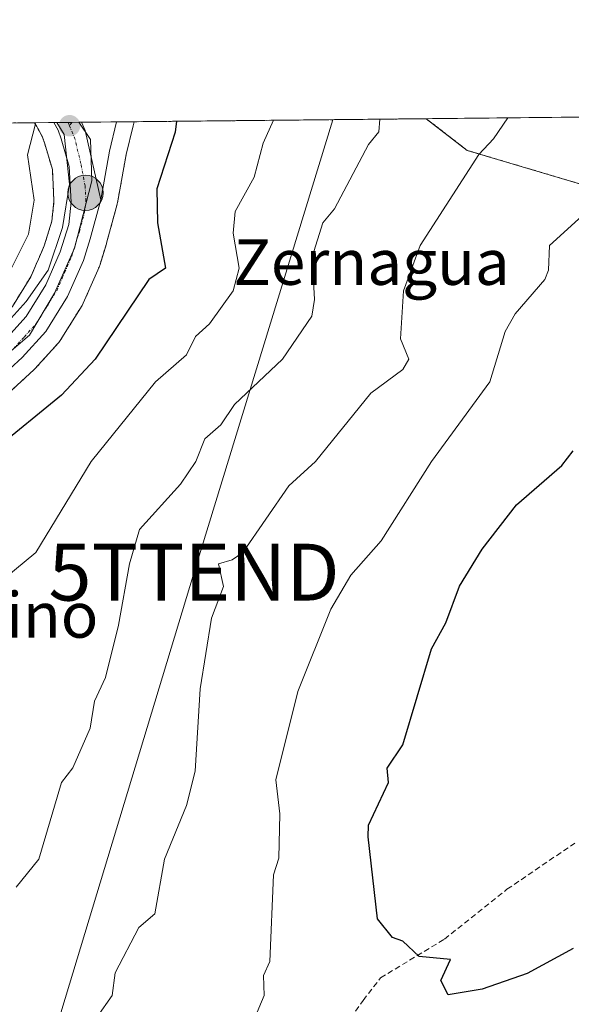
# Model space of a CAD drawing. Units: metres. Extents: x 569873 to 573313, y 4733412 to 4735762.
# Drawn here: x 571537 to 571634, y 4735588 to 4735761 of the extents above; entities that cross this region are included whole.
import ezdxf
from ezdxf.enums import TextEntityAlignment as Align

# ---------------------------------------------------------------- set-up
doc = ezdxf.new("R2010")
doc.units = ezdxf.units.M
doc.header["$MEASUREMENT"] = 0
for name, pattern in [('TRAZO_Y_PUNTO', [1, 0.5, -0.25, 0, -0.25]), ('TRAZOS', [0.75, 0.5, -0.25]), ('TRAZOSX2', [1.5, 1, -0.5])]:
    doc.linetypes.add(name, pattern=pattern)
doc.layers.get('0').update_dxf_attribs({"lineweight": 5})
for name, color, linetype, lineweight in [('Arbolado forestal', 92, 'TRAZOS', 0), ('Arbolado forestal CxS', 92, 'Continuous', 0), ('Carretera de calzada única', 19, 'Continuous', 13), ('Carretera de calzada única Cxs', 19, 'Continuous', 13), ('Carretera de calzada única eje', 19, 'TRAZO_Y_PUNTO', 0), ('Carátula', 7, 'Continuous', 5), ('Comarca CxS', 133, 'Continuous', 0), ('Comunidad Autónoma CxS', 142, 'Continuous', 0), ('Curva de nivel maestra', 36, 'Continuous', 30), ('Curva de nivel normal', 36, 'Continuous', 0), ('Entidad de ámbito territorial', 19, 'Continuous', 0), ('Entidad de ámbito territorial CxS', 92, 'Continuous', 0), ('Espacio natural protegido', 2, 'Continuous', 13), ('Espacio natural protegido CxS', 2, 'Continuous', 0), ('Municipio CxS', 142, 'Continuous', 0), ('Núcleo urbano', 19, 'Continuous', 0), ('Núcleo urbano CxS', 19, 'Continuous', 0), ('Pastizal CxS', 92, 'Continuous', 0), ('Provincia CxS', 1, 'Continuous', 0), ('Punto de cota en terreno', 7, 'Continuous', 0), ('Punto kilométrico de carretera', 7, 'Continuous', 0), ('Senda', 19, 'TRAZOSX2', 0), ('Tendido', 6, 'Continuous', 0), ('Texto cartográfico', 19, 'Continuous', 0), ('Torre de tendido puntual', 7, 'Continuous', 0)]:
    doc.layers.add(name, color=color, linetype=linetype, lineweight=lineweight)
doc.styles.add('Arial', font='txt', dxfattribs={"height": 0.2})

# ---------------------------------------------------------------- blocks, each defined once
blk = doc.blocks.new('*U152')
at = {"layer": 'Arbolado forestal CxS', "color": 92, "linetype": 'Continuous', "lineweight": 0}
blk.add_polyline3d([(571535.01, 4735695.39, 521.46), (571539.4, 4735699.42, 521.79), (571539.59, 4735699.61, 521.82), (571543.72, 4735704.16, 521.84), (571543.8, 4735704.25, 521.87), (571544.05, 4735704.59, 521.93), (571547.9, 4735710.76, 522.04), (571547.95, 4735710.85, 522.05), (571548.1, 4735711.15, 522.06), (571550.87, 4735717.48, 521.95), (571550.94, 4735717.65, 521.93), (571550.99, 4735717.8, 521.9), (571552.17, 4735721.63, 521.91), (571552.19, 4735721.72, 521.92), (571554.05, 4735728.56, 522.04), (571554.08, 4735728.7, 522.04), (571554.11, 4735728.82, 522.05), (571555.65, 4735737.3, 521.84), (571556.88, 4735742.34, 521.95), (571557.06, 4735743.09, 522.02), (571608.42, 4735743.62, 537.1), (571615.64, 4735738.04, 539.34), (571663.2, 4735723.91, 548.96)], dxfattribs=at)
blk = doc.blocks.new('*U154')
at = {"layer": 'Arbolado forestal CxS', "color": 92, "linetype": 'Continuous', "lineweight": 0}
blk.add_polyline3d([(571481.19, 4735742.3, 512.41), (571539.51, 4735742.91, 519.68), (571539.95, 4735742.22, 519.93), (571540.12, 4735741.91, 520.03), (571540.26, 4735741.63, 520.1), (571540.29, 4735741.56, 520.12), (571540.32, 4735741.5, 520.13), (571540.93, 4735740.38, 520.43), (571541.33, 4735739.18, 520.61), (571542.66, 4735734.71, 520.68), (571542.94, 4735729.24, 520.55), (571542.95, 4735729.05, 520.55), (571542.58, 4735725.6, 520.55), (571541.23, 4735721.24, 520.43), (571540.22, 4735718.93, 520.4), (571540, 4735718.42, 520.43), (571538.85, 4735715.79, 520.42), (571535.63, 4735710.61, 520.13)], dxfattribs=at)
blk = doc.blocks.new('*U158')
at = {"layer": 'Núcleo urbano CxS', "color": 19, "linetype": 'Continuous', "lineweight": 0}
for points in [[(571499.73, 4735676.96, 519.78), (571475.46, 4735661.17, 517.99), (571475.32, 4735661.08, 518), (571475.14, 4735660.98, 518.02), (571468.6, 4735657.79, 517.55), (571468.31, 4735657.67, 517.52), (571467.77, 4735657.53, 517.41), (571462.03, 4735656.64, 517.59), (571461.97, 4735656.63, 517.6), (571461.58, 4735656.59, 517.62), (571461.19, 4735656.61, 517.57), (571460.81, 4735656.68, 517.47), (571460.48, 4735656.76, 517.36), (571457.37, 4735657.5, 516.51), (571457.04, 4735657.6, 516.42), (571456.55, 4735657.83, 516.22), (571454.19, 4735659.25, 515.71), (571453.85, 4735659.48, 515.7), (571451.04, 4735661.73, 515.67), (571450.99, 4735661.77, 515.67), (571450.94, 4735661.82, 515.67), (571449.87, 4735662.76, 515.6), (571449.6, 4735663.02, 515.59), (571447.99, 4735664.85, 515.4), (571447.76, 4735665.11, 515.37), (571446.31, 4735666.74, 515.08), (571446.29, 4735666.76, 515.07), (571446.25, 4735666.8, 515.05), (571445.44, 4735667.71, 514.61), (571447.33, 4735668.66, 515.06), (571450.86, 4735671.55, 513.88), (571452.03, 4735671.02, 514.11), (571454.41, 4735671.12, 513.93), (571454.67, 4735671.22, 513.86), (571455.02, 4735670.96, 513.99), (571456.61, 4735670.32, 514.31), (571457.87, 4735670.04, 514.56), (571458.57, 4735669.89, 514.69), (571461.61, 4735669.73, 514.94), (571466.38, 4735670.26, 514.99), (571469.7, 4735671.1, 515.37), (571471.22, 4735671.96, 515.61), (571484.34, 4735679.31, 516.81), (571494.56, 4735685.93, 517.61), (571494.69, 4735686.01, 517.62), (571494.93, 4735686.13, 517.63), (571513.98, 4735694.91, 518.44), (571519.75, 4735698.06, 518.81), (571522.6, 4735699.62, 518.69), (571523.9, 4735700.46, 518.82), (571525.86, 4735701.73, 519.22), (571528.48, 4735703.43, 519.53), (571532.17, 4735706.8, 519.87), (571535.63, 4735710.61, 520.13), (571538.85, 4735715.79, 520.42), (571540, 4735718.42, 520.43), (571540.22, 4735718.93, 520.4), (571541.23, 4735721.24, 520.43), (571542.58, 4735725.6, 520.55), (571542.95, 4735729.05, 520.55), (571542.94, 4735729.24, 520.55), (571542.66, 4735734.71, 520.68), (571541.33, 4735739.18, 520.61), (571540.93, 4735740.38, 520.43), (571540.32, 4735741.5, 520.13), (571540.29, 4735741.56, 520.12), (571540.26, 4735741.63, 520.1), (571540.12, 4735741.91, 520.03), (571539.95, 4735742.22, 519.93), (571539.51, 4735742.91, 519.68), (571557.06, 4735743.09, 522.02), (571556.88, 4735742.34, 521.95), (571555.65, 4735737.3, 521.84), (571554.11, 4735728.82, 522.05), (571554.08, 4735728.7, 522.04), (571554.05, 4735728.56, 522.04), (571552.19, 4735721.72, 521.92), (571552.17, 4735721.63, 521.91), (571550.99, 4735717.8, 521.9), (571550.94, 4735717.65, 521.93), (571550.87, 4735717.48, 521.95), (571548.1, 4735711.15, 522.06), (571547.95, 4735710.85, 522.05), (571547.9, 4735710.76, 522.04), (571544.05, 4735704.59, 521.93), (571543.8, 4735704.25, 521.87), (571543.72, 4735704.16, 521.84), (571539.59, 4735699.61, 521.82), (571539.4, 4735699.42, 521.79), (571535.01, 4735695.39, 521.46), (571534.91, 4735695.3, 521.46), (571534.61, 4735695.08, 521.42), (571528, 4735690.8, 520.86), (571527.87, 4735690.72, 520.84), (571527.81, 4735690.69, 520.83), (571518.72, 4735685.72, 520.32), (571518.54, 4735685.63, 520.3), (571499.73, 4735676.96, 519.78)], [(571414.54, 4735709.13, 514.69), (571424.35, 4735700.62, 514.02), (571430.79, 4735695.04, 513.42), (571430.87, 4735694.96, 513.4), (571433.92, 4735692.11, 512.97), (571439.01, 4735687.36, 511.55), (571439.15, 4735687.22, 511.59), (571446.73, 4735679.14, 512.3), (571446.17, 4735678.91, 512.24), (571444.03, 4735678.47, 512.03), (571443.33, 4735678.37, 511.98), (571440.41, 4735677.87, 511.8), (571439.5, 4735677.82, 511.77), (571436.6, 4735677.67, 511.67), (571433.77, 4735680.57, 512.48), (571429.48, 4735684.25, 514.2), (571429.47, 4735684.26, 514.2), (571424.73, 4735688.32, 514.55), (571418.83, 4735692.86, 514.45), (571404.94, 4735703.54, 515.14), (571402.23, 4735705.42, 515.43), (571398.25, 4735707.48, 515.77), (571396.74, 4735707.86, 515.88), (571392.41, 4735707.66, 516.19), (571388.82, 4735706.97, 516.47), (571384.63, 4735705.34, 516.8), (571382.61, 4735704.02, 516.98), (571379.32, 4735700.97, 517), (571375.86, 4735696.81, 517.21), (571372.92, 4735692.65, 517.42), (571368.12, 4735684.28, 517.71), (571364.32, 4735675.2, 518.14), (571364.09, 4735674.37, 518.14), (571362.01, 4735666.78, 519.48), (571361.41, 4735661.23, 520), (571360.76, 4735650.16, 520.86), (571361.16, 4735640.91, 521.09), (571362.69, 4735630.44, 522), (571365.22, 4735615.31, 522.97), (571354.71, 4735616.78, 525.06), (571352.7, 4735628.88, 524.9), (571351.18, 4735639.3, 523.4), (571351.1, 4735639.81, 523.42), (571351.07, 4735640.11, 523.42), (571350.64, 4735650.08, 522.9), (571350.64, 4735650.21, 522.89), (571350.64, 4735650.38, 522.88), (571351.02, 4735656.93, 523.46), (571351.31, 4735661.91, 523.78), (571351.65, 4735667.37, 523.54), (571351.69, 4735667.7, 523.5), (571351.81, 4735668.19, 523.41), (571354.71, 4735676.34, 522), (571356.16, 4735680.4, 522.07), (571356.23, 4735680.57, 522.1), (571358.8, 4735686.5, 521.53), (571358.86, 4735686.64, 521.49), (571364.2, 4735697.43, 520.94), (571364.29, 4735697.6, 520.94), (571364.34, 4735697.68, 520.94), (571366.96, 4735701.92, 520.55), (571367.15, 4735702.19, 520.49), (571370.26, 4735706.17, 519.27), (571370.32, 4735706.25, 519.25), (571370.57, 4735706.51, 519.16), (571374.23, 4735709.95, 518.45), (571374.35, 4735710.06, 518.42), (571374.6, 4735710.25, 518.37), (571378.76, 4735713.05, 517.76), (571378.94, 4735713.16, 517.74), (571379.12, 4735713.25, 517.72), (571385.8, 4735716.52, 517.42), (571386.09, 4735716.65, 517.4), (571386.38, 4735716.74, 517.37), (571393.09, 4735718.45, 516.8), (571393.31, 4735718.49, 516.79), (571393.75, 4735718.54, 516.76), (571395.97, 4735718.6, 516.61), (571396.34, 4735718.59, 516.59), (571396.71, 4735718.53, 516.56), (571401.62, 4735717.42, 516.29), (571401.99, 4735717.31, 516.28), (571402.25, 4735717.2, 516.26), (571406.25, 4735715.3, 515.98), (571406.46, 4735715.19, 515.96), (571406.65, 4735715.07, 515.94), (571410.72, 4735712.3, 515.45), (571410.95, 4735712.12, 515.42), (571414.5, 4735709.16, 514.71), (571414.54, 4735709.13, 514.69)]]:
    blk.add_polyline3d(points, close=True, dxfattribs=at)
blk = doc.blocks.new('*U182')
at = {"layer": 'Curva de nivel normal', "color": 36, "linetype": 'Continuous', "lineweight": 0}
blk.add_polyline3d([(571539.62, 4735742.91, 520), (571539.67, 4735742.69, 520), (571538.27, 4735737.29, 520), (571539.48, 4735729.31, 520), (571538.46, 4735723.31, 520), (571535.45, 4735717.32, 520)], dxfattribs=at)
blk = doc.blocks.new('*U212')
at = {"layer": 'Curva de nivel normal', "color": 36, "linetype": 'Continuous', "lineweight": 0}
blk.add_polyline3d([(571550.57, 4735585.62, 540), (571553.19, 4735589.34, 540), (571553.68, 4735593.34, 540), (571557.88, 4735601.34, 540), (571560.66, 4735603.71, 540), (571562.4, 4735613.34, 540), (571566.28, 4735622.79, 540), (571567.76, 4735628.81, 540), (571568.67, 4735643.33, 540), (571570.67, 4735655.72, 540), (571572.77, 4735661.33, 540), (571571.86, 4735665.33, 540), (571574.28, 4735665.99, 540), (571576.16, 4735667.33, 540), (571584.28, 4735679.01, 540), (571588.97, 4735683.32, 540), (571598.65, 4735695.32, 540), (571604.28, 4735699.49, 540), (571605.35, 4735701.32, 540), (571603.87, 4735704.91, 540), (571604.39, 4735713.32, 540), (571607.36, 4735721.32, 540), (571617.64, 4735737.31, 540), (571620.27, 4735740.09, 540), (571622.79, 4735743.77, 540)], dxfattribs=at)
blk = doc.blocks.new('*U222')
at = {"layer": 'Curva de nivel normal', "color": 36, "linetype": 'Continuous', "lineweight": 0}
blk.add_polyline3d([(571578.21, 4735585.34, 545), (571579.92, 4735589.34, 545), (571579.82, 4735592.88, 545), (571580.93, 4735595.34, 545), (571581.55, 4735610.61, 545), (571582.49, 4735613.55, 545), (571582.67, 4735621.34, 545), (571581.98, 4735627.33, 545), (571585.82, 4735642.87, 545), (571591.64, 4735657.33, 545), (571595.15, 4735663.33, 545), (571600.5, 4735669.33, 545), (571609.35, 4735683.32, 545), (571619.58, 4735697.32, 545), (571622.27, 4735706.19, 545), (571624.08, 4735709.32, 545), (571629.28, 4735715.32, 545), (571629.93, 4735716.98, 545), (571630.1, 4735721.32, 545), (571640.27, 4735730.59, 545)], dxfattribs=at)
blk = doc.blocks.new('*U234')
at = {"layer": 'Curva de nivel normal', "color": 36, "linetype": 'Continuous', "lineweight": 0}
blk.add_polyline3d([(571536.29, 4735608.4, 535), (571540.29, 4735613.34, 535), (571544.29, 4735626.81, 535), (571546.29, 4735629.43, 535), (571549.34, 4735636.38, 535), (571550.08, 4735641.12, 535), (571551.98, 4735645.33, 535), (571554.29, 4735654.49, 535), (571556.24, 4735665.33, 535), (571558, 4735671.33, 535), (571565.19, 4735679.32, 535), (571567.89, 4735683.32, 535), (571569.46, 4735687.32, 535), (571572.28, 4735689.78, 535), (571574.71, 4735693.32, 535), (571583.14, 4735701.32, 535), (571588.28, 4735708.86, 535), (571588.79, 4735711.83, 535), (571588.37, 4735719.32, 535), (571590.22, 4735725.31, 535), (571592.28, 4735727.77, 535), (571598.28, 4735739.06, 535), (571600.06, 4735741.31, 535), (571600.24, 4735743.54, 535)], dxfattribs=at)
blk = doc.blocks.new('*U247')
at = {"layer": 'Curva de nivel maestra', "color": 36, "linetype": 'Continuous', "lineweight": 30}
blk.add_polyline3d([(571634.27, 4735597.61, 550), (571626.15, 4735593.22, 550), (571618.27, 4735590.46, 550), (571612.28, 4735589.46, 550), (571610.97, 4735592.03, 550), (571612.66, 4735595.72, 550), (571607.17, 4735596.23, 550), (571604.28, 4735598.92, 550), (571602.5, 4735599.56, 550), (571599.82, 4735602.88, 550), (571598.22, 4735617.28, 550), (571598.28, 4735619.34, 550), (571601.76, 4735626.81, 550), (571601.55, 4735629.33, 550), (571604.28, 4735633.47, 550), (571609.32, 4735650.37, 550), (571611.89, 4735654.94, 550), (571614.28, 4735661.4, 550), (571618.27, 4735667.88, 550), (571624.27, 4735675.67, 550), (571632.27, 4735682.63, 550), (571634.27, 4735685.18, 550)], dxfattribs=at)
blk = doc.blocks.new('5PATER')
at = {"layer": 'Carátula', "linetype": 'Continuous', "lineweight": 5}
h = blk.add_hatch(color=250, dxfattribs=at)
edge = h.paths.add_edge_path()
edge.add_ellipse((0, 0.01), major_axis=(-1.33, -1.34), ratio=0.999422, start_angle=0, end_angle=360)
blk = doc.blocks.new('5HITCA')
at = {"layer": 'Carátula', "linetype": 'Continuous', "lineweight": 5}
h = blk.add_hatch(color=1, dxfattribs=at)
edge = h.paths.add_edge_path()
edge.add_arc((0, 0), 3.1, 0.0011, 360.0011)
at = {"layer": 'Carátula', "color": 250, "linetype": 'Continuous', "lineweight": 5}
blk.add_circle((0, 0, 0), 3.1, dxfattribs=at)
blk = doc.blocks.new('5TTEND')
blk.add_text('5TTEND', height=10).set_placement((0, 0), align=Align.MIDDLE_CENTER)

msp = doc.modelspace()

# ---------------------------------------------------------------- linework, layer by layer
at = {"layer": 'Arbolado forestal', "color": 92, "linetype": 'TRAZOS', "lineweight": 0}
for points in [[(571557.06, 4735743.09, 522.02), (571608.42, 4735743.62, 537.1)], [(571608.42, 4735743.62, 537.1), (571615.64, 4735738.04, 539.34), (571663.2, 4735723.91, 548.96), (571691.48, 4735723.91, 551.51), (571706.9, 4735731.61, 552.56), (571718.97, 4735744.77, 553.5)], [(571481.19, 4735742.3, 512.41), (571534.31, 4735742.85, 519.2), (571539.51, 4735742.91, 519.68)], [(571535.01, 4735695.39, 521.46), (571539.4, 4735699.42, 521.79), (571539.59, 4735699.61, 521.82), (571543.72, 4735704.16, 521.84), (571543.8, 4735704.25, 521.86), (571544.04, 4735704.59, 521.93), (571547.89, 4735710.76, 522.04), (571547.95, 4735710.85, 522.05), (571548.1, 4735711.15, 522.06), (571550.87, 4735717.48, 521.95), (571550.94, 4735717.65, 521.93), (571550.99, 4735717.8, 521.9), (571552.17, 4735721.63, 521.91), (571552.19, 4735721.72, 521.92), (571554.05, 4735728.56, 522.04), (571554.08, 4735728.7, 522.04), (571554.11, 4735728.82, 522.05), (571555.65, 4735737.3, 521.84), (571556.88, 4735742.34, 521.94), (571557.06, 4735743.09, 522.02)], [(571539.51, 4735742.91, 519.68), (571539.95, 4735742.22, 519.93), (571540.12, 4735741.91, 520.03), (571540.26, 4735741.63, 520.1), (571540.29, 4735741.56, 520.12), (571540.32, 4735741.5, 520.13), (571540.93, 4735740.38, 520.43), (571541.33, 4735739.18, 520.61), (571542.66, 4735734.71, 520.68), (571542.94, 4735729.24, 520.55), (571542.95, 4735729.05, 520.55), (571542.58, 4735725.6, 520.55), (571541.23, 4735721.24, 520.43), (571540.22, 4735718.93, 520.4), (571540, 4735718.42, 520.43), (571538.85, 4735715.79, 520.42), (571535.63, 4735710.61, 520.13)]]:
    msp.add_polyline3d(points, dxfattribs=at)
at = {"layer": 'Carretera de calzada única', "color": 19, "linetype": 'Continuous', "lineweight": 13}
for points in [[(571521.19, 4735695.43, 519.08), (571524.14, 4735697.04, 519.25), (571530.32, 4735701.05, 519.79), (571534.3, 4735704.68, 520.06), (571538.03, 4735708.8, 520.35), (571541.51, 4735714.39, 520.55), (571544.05, 4735720.19, 520.66), (571545.53, 4735724.99, 520.81), (571545.96, 4735728.96, 520.78), (571545.64, 4735735.22, 520.82), (571544.19, 4735740.08, 520.87), (571543.69, 4735741.58, 520.86), (571542.95, 4735742.94, 520.82)], [(571542.95, 4735742.94, 520.82), (571547.81, 4735742.99, 521.2)], [(571547.81, 4735742.99, 521.2), (571553.96, 4735743.06, 521.6)], [(571551.16, 4735729.35, 521.04), (571548.42, 4735741.57, 521.2), (571547.81, 4735742.99, 521.2)], [(571551.16, 4735729.35, 521.04), (571548.42, 4735741.57, 521.2), (571547.81, 4735742.99, 521.2)], [(571553.96, 4735743.06, 521.6), (571552.71, 4735737.92, 521.44), (571551.16, 4735729.35, 521.04)], [(571551.16, 4735729.35, 521.04), (571549.3, 4735722.51, 521.31), (571548.12, 4735718.68, 521.15), (571545.35, 4735712.35, 521.03), (571541.5, 4735706.18, 520.66), (571537.37, 4735701.63, 520.55), (571532.98, 4735697.6, 520.3), (571526.37, 4735693.32, 519.6), (571517.28, 4735688.35, 519), (571498.28, 4735679.59, 518.12), (571473.82, 4735663.68, 516.46), (571467.28, 4735660.49, 516.22), (571461.51, 4735659.59, 515.82), (571458.07, 4735660.42, 515.73), (571455.82, 4735662.08, 515.67)]]:
    msp.add_polyline3d(points, dxfattribs=at)
at = {"layer": 'Carretera de calzada única Cxs', "color": 19, "linetype": 'Continuous', "lineweight": 13}
msp.add_polyline3d([(571534.3, 4735704.68, 520.06), (571538.03, 4735708.8, 520.35), (571541.51, 4735714.39, 520.55), (571544.05, 4735720.19, 520.66), (571545.53, 4735724.99, 520.81), (571545.96, 4735728.96, 520.78), (571545.64, 4735735.22, 520.82), (571544.19, 4735740.08, 520.87), (571543.69, 4735741.58, 520.86), (571542.95, 4735742.94, 520.82), (571547.81, 4735742.99, 521.2), (571548.42, 4735741.57, 521.2), (571551.16, 4735729.35, 521.04), (571551.16, 4735729.35, 521.04), (571549.3, 4735722.51, 521.31), (571548.12, 4735718.68, 521.15), (571545.35, 4735712.35, 521.03), (571541.5, 4735706.18, 520.66), (571537.37, 4735701.63, 520.55), (571532.98, 4735697.6, 520.3)], dxfattribs=at)
msp.add_polyline3d([(571551.16, 4735729.35, 521.04), (571548.42, 4735741.57, 521.2), (571547.81, 4735742.99, 521.2), (571553.96, 4735743.06, 521.6), (571552.71, 4735737.92, 521.44), (571551.16, 4735729.35, 521.04)], close=True, dxfattribs=at)
at = {"layer": 'Carretera de calzada única eje', "color": 19, "linetype": 'TRAZO_Y_PUNTO', "lineweight": 0}
for points in [[(571535.82, 4735703.16, 520.22), (571537.69, 4735705.21, 520.37), (571539.76, 4735707.49, 520.49), (571541.69, 4735710.58, 520.62), (571543.42, 4735713.36, 520.72), (571544.82, 4735716.54, 520.74), (571546.08, 4735719.43, 520.81), (571546.67, 4735721.35, 520.91), (571547.41, 4735723.75, 521.03), (571548.33, 4735727.17, 520.98), (571548.57, 4735729.16, 520.92), (571548.42, 4735731.81, 520.91), (571547.69, 4735735.72, 520.95), (571546.66, 4735739.94, 521.03), (571545.69, 4735742.38, 521.04)], [(571545.69, 4735742.38, 521.04), (571545.45, 4735742.97, 521.03)], [(571546.07, 4735742.97, 521.09), (571545.69, 4735742.38, 521.04)]]:
    msp.add_polyline3d(points, dxfattribs=at)
at = {"layer": 'Comarca CxS', "color": 133, "linetype": 'Continuous', "lineweight": 0}
msp.add_polyline3d([(572217.76, 4733436.31, 866.97), (569902.82, 4733412.31, 733.96), (569879.38, 4735725.69, 668.35), (573288.22, 4735761.04, 637.12), (573309.13, 4733790.75, 577.7), (573312.77, 4733447.66, 628.59), (572731.73, 4733441.64, 780.51), (572566.18, 4733439.92, 885.85), (572217.76, 4733436.31, 866.97)], close=True, dxfattribs=at)
msp.add_polyline3d([(572217.76, 4733436.31, 866.97), (569902.82, 4733412.31, 733.96), (569879.38, 4735725.69, 668.35), (573288.22, 4735761.04, 637.12), (573309.13, 4733790.75, 577.7), (573312.77, 4733447.66, 628.59), (572731.73, 4733441.64, 780.51), (572566.18, 4733439.92, 885.85), (572217.76, 4733436.31, 866.97)], close=True, dxfattribs=at)
at = {"layer": 'Comunidad Autónoma CxS', "color": 142, "linetype": 'Continuous', "lineweight": 0}
msp.add_polyline3d([(572217.76, 4733436.31, 866.97), (569902.82, 4733412.31, 733.96), (569879.38, 4735725.69, 668.35), (571477.81, 4735742.27, 512.35), (571547.31, 4735742.99, 521.17), (573288.22, 4735761.04, 637.12), (573312.77, 4733447.66, 628.59), (572566.18, 4733439.92, 885.85), (572217.76, 4733436.31, 866.97)], close=True, dxfattribs=at)
msp.add_polyline3d([(572217.76, 4733436.31, 866.97), (569902.82, 4733412.31, 733.96), (569879.38, 4735725.69, 668.35), (571477.81, 4735742.27, 512.35), (571547.31, 4735742.99, 521.17), (573288.22, 4735761.04, 637.12), (573312.77, 4733447.66, 628.59), (572566.18, 4733439.92, 885.85), (572217.76, 4733436.31, 866.97)], close=True, dxfattribs=at)
at = {"layer": 'Curva de nivel maestra', "color": 36, "linetype": 'Continuous', "lineweight": 30}
msp.add_polyline3d([(571564.5, 4735743.17, 525), (571564.25, 4735741.27, 525), (571561.06, 4735731.31, 525), (571561.17, 4735725.31, 525), (571562.58, 4735717.32, 525), (571559.61, 4735715.32, 525), (571550.17, 4735701.32, 525), (571544.29, 4735694.97, 525), (571532.29, 4735685.27, 525)], dxfattribs=at)
at = {"layer": 'Curva de nivel normal', "color": 36, "linetype": 'Continuous', "lineweight": 0}
msp.add_polyline3d([(571581.54, 4735743.34, 530), (571579.74, 4735739.31, 530), (571578.13, 4735733.31, 530), (571574.81, 4735727.31, 530), (571574.45, 4735723.48, 530), (571575.51, 4735717.32, 530), (571574.45, 4735713.32, 530), (571570.28, 4735707.51, 530), (571567.81, 4735705.32, 530), (571566.28, 4735702.05, 530), (571560.78, 4735697.32, 530), (571549.5, 4735683.32, 530), (571539.78, 4735667.33, 530), (571534.29, 4735662.76, 530)], dxfattribs=at)
at = {"layer": 'Entidad de ámbito territorial', "color": 19, "linetype": 'Continuous', "lineweight": 0}
msp.add_polyline3d([(571452.44, 4735668.57, 515.37), (571452.52, 4735668.49, 515.41), (571459.39, 4735665.47, 515.53), (571468.54, 4735665.5, 515.83), (571477.17, 4735668.59, 516.28), (571486.92, 4735675.36, 516.97), (571495.79, 4735681.37, 517.56), (571505.56, 4735686.11, 518.18), (571519.12, 4735692.64, 519.14), (571530.41, 4735698.53, 519.91), (571538.64, 4735705.55, 520.44), (571543.06, 4735712.94, 520.72), (571546.58, 4735720.84, 520.88), (571549.59, 4735732.67, 520.97), (571549.39, 4735739.95, 521.22), (571547.31, 4735742.99, 521.17)], dxfattribs=at)
msp.add_polyline3d([(571452.44, 4735668.57, 515.37), (571452.52, 4735668.49, 515.41), (571459.39, 4735665.47, 515.53), (571468.54, 4735665.5, 515.83), (571477.17, 4735668.59, 516.28), (571486.92, 4735675.36, 516.97), (571495.79, 4735681.37, 517.56), (571505.56, 4735686.11, 518.18), (571519.12, 4735692.64, 519.14), (571530.41, 4735698.53, 519.91), (571538.64, 4735705.55, 520.44), (571543.06, 4735712.94, 520.72), (571546.58, 4735720.84, 520.88), (571549.59, 4735732.67, 520.97), (571549.39, 4735739.95, 521.22), (571547.31, 4735742.99, 521.17)], dxfattribs=at)
at = {"layer": 'Entidad de ámbito territorial CxS', "color": 92, "linetype": 'Continuous', "lineweight": 0}
for points in [[(571530.41, 4735698.53, 519.91), (571538.64, 4735705.55, 520.44), (571543.06, 4735712.94, 520.72), (571546.58, 4735720.84, 520.88), (571549.59, 4735732.67, 520.97), (571549.39, 4735739.95, 521.22), (571547.31, 4735742.99, 521.17), (573288.22, 4735761.04, 637.12)], [(571530.41, 4735698.53, 519.91), (571538.64, 4735705.55, 520.44), (571543.06, 4735712.94, 520.72), (571546.58, 4735720.84, 520.88), (571549.59, 4735732.67, 520.97), (571549.39, 4735739.95, 521.22), (571547.31, 4735742.99, 521.17), (573288.22, 4735761.04, 637.12)], [(571477.81, 4735742.27, 512.35), (571547.31, 4735742.99, 521.17), (571549.39, 4735739.95, 521.22), (571549.59, 4735732.67, 520.97), (571546.58, 4735720.84, 520.88), (571543.06, 4735712.94, 520.72), (571538.64, 4735705.55, 520.44), (571530.41, 4735698.53, 519.91)], [(571477.81, 4735742.27, 512.35), (571547.31, 4735742.99, 521.17), (571549.39, 4735739.95, 521.22), (571549.59, 4735732.67, 520.97), (571546.58, 4735720.84, 520.88), (571543.06, 4735712.94, 520.72), (571538.64, 4735705.55, 520.44), (571530.41, 4735698.53, 519.91)]]:
    msp.add_polyline3d(points, dxfattribs=at)
at = {"layer": 'Espacio natural protegido', "color": 2, "linetype": 'Continuous', "lineweight": 13}
msp.add_polyline3d([(571543.45, 4735742.95, 520.86), (571544.74, 4735740.86, 520.92), (571545.7, 4735732.12, 520.77), (571544.46, 4735724.49, 520.73), (571541.95, 4735716.98, 520.52), (571538.03, 4735711.49, 520.36), (571534.87, 4735707.92, 520.11), (571530.06, 4735702.95, 519.68), (571522.84, 4735698.09, 519.01), (571513.33, 4735693.47, 518.68), (571505.34, 4735689.88, 518.21), (571497.47, 4735687.05, 517.77), (571485.68, 4735680.14, 516.92), (571485.26, 4735679.79, 516.88), (571478.97, 4735674.65, 516.28), (571474.03, 4735671.7, 515.96), (571467.18, 4735669.52, 515.3), (571460.58, 4735668.22, 515.38), (571456.38, 4735670.36, 514.27), (571452.44, 4735668.57, 515.37)], dxfattribs=at)
at = {"layer": 'Espacio natural protegido CxS', "color": 2, "linetype": 'Continuous', "lineweight": 0}
msp.add_polyline3d([(571417, 4735741.64, 517.15), (571543.45, 4735742.95, 520.86), (571544.74, 4735740.86, 520.92), (571544.74, 4735740.86, 520.92), (571545.7, 4735732.12, 520.77), (571544.46, 4735724.49, 520.73), (571541.95, 4735716.98, 520.52), (571538.03, 4735711.49, 520.36), (571534.87, 4735707.92, 520.11)], dxfattribs=at)
msp.add_polyline3d([(571417, 4735741.64, 517.15), (571543.45, 4735742.95, 520.86), (571544.74, 4735740.86, 520.92), (571544.74, 4735740.86, 520.92), (571545.7, 4735732.12, 520.77), (571544.46, 4735724.49, 520.73), (571541.95, 4735716.98, 520.52), (571538.03, 4735711.49, 520.36), (571534.87, 4735707.92, 520.11)], dxfattribs=at)
at = {"layer": 'Municipio CxS', "color": 142, "linetype": 'Continuous', "lineweight": 0}
msp.add_polyline3d([(572217.76, 4733436.31, 866.97), (569902.82, 4733412.31, 733.96), (569879.38, 4735725.69, 668.35), (573288.22, 4735761.04, 637.12)], dxfattribs=at)
msp.add_polyline3d([(572217.76, 4733436.31, 866.97), (569902.82, 4733412.31, 733.96), (569879.38, 4735725.69, 668.35), (573288.22, 4735761.04, 637.12)], dxfattribs=at)
at = {"layer": 'Núcleo urbano', "color": 19, "linetype": 'Continuous', "lineweight": 0}
for points in [[(571535.01, 4735695.39, 521.46), (571539.4, 4735699.42, 521.79), (571539.59, 4735699.61, 521.82), (571543.72, 4735704.16, 521.84), (571543.8, 4735704.25, 521.86), (571544.04, 4735704.59, 521.93), (571547.89, 4735710.76, 522.04), (571547.95, 4735710.85, 522.05), (571548.1, 4735711.15, 522.06), (571550.87, 4735717.48, 521.95), (571550.94, 4735717.65, 521.93), (571550.99, 4735717.8, 521.9), (571552.17, 4735721.63, 521.91), (571552.19, 4735721.72, 521.92), (571554.05, 4735728.56, 522.04), (571554.08, 4735728.7, 522.04), (571554.11, 4735728.82, 522.05), (571555.65, 4735737.3, 521.84), (571556.88, 4735742.34, 521.94), (571557.06, 4735743.09, 522.02)], [(571539.51, 4735742.91, 519.68), (571539.95, 4735742.22, 519.93), (571540.12, 4735741.91, 520.03), (571540.26, 4735741.63, 520.1), (571540.29, 4735741.56, 520.12), (571540.32, 4735741.5, 520.13), (571540.93, 4735740.38, 520.43), (571541.33, 4735739.18, 520.61), (571542.66, 4735734.71, 520.68), (571542.94, 4735729.24, 520.55), (571542.95, 4735729.05, 520.55), (571542.58, 4735725.6, 520.55), (571541.23, 4735721.24, 520.43), (571540.22, 4735718.93, 520.4), (571540, 4735718.42, 520.43), (571538.85, 4735715.79, 520.42), (571535.63, 4735710.61, 520.13)], [(571539.51, 4735742.91, 519.68), (571542.95, 4735742.94, 520.82), (571545.45, 4735742.97, 521.03), (571546.07, 4735742.97, 521.09), (571547.81, 4735742.99, 521.2), (571553.96, 4735743.06, 521.6), (571557.06, 4735743.09, 522.02)]]:
    msp.add_polyline3d(points, dxfattribs=at)
at = {"layer": 'Pastizal CxS', "color": 92, "linetype": 'Continuous', "lineweight": 0}
msp.add_polyline3d([(571608.42, 4735743.62, 537.1), (571718.97, 4735744.77, 553.5), (571706.9, 4735731.61, 552.56), (571691.48, 4735723.9, 551.51), (571663.2, 4735723.91, 548.96), (571615.64, 4735738.04, 539.34), (571608.42, 4735743.62, 537.1)], close=True, dxfattribs=at)
for points in [[(571608.42, 4735743.62, 537.1), (571718.97, 4735744.77, 553.5)], [(571608.42, 4735743.62, 537.1), (571615.64, 4735738.04, 539.34), (571663.2, 4735723.91, 548.96), (571691.48, 4735723.91, 551.51), (571706.9, 4735731.61, 552.56), (571718.97, 4735744.77, 553.5)]]:
    msp.add_polyline3d(points, dxfattribs=at)
at = {"layer": 'Provincia CxS', "color": 1, "linetype": 'Continuous', "lineweight": 0}
msp.add_polyline3d([(573312.77, 4733447.66, 628.59), (569902.82, 4733412.31, 733.96), (569889.81, 4734696.4, 516.02), (569885.36, 4735135.16, 571.69), (569879.38, 4735725.69, 668.35), (571477.81, 4735742.27, 512.35), (573288.22, 4735761.04, 637.12), (573312.77, 4733447.66, 628.59)], close=True, dxfattribs=at)
msp.add_polyline3d([(573312.77, 4733447.66, 628.59), (569902.82, 4733412.31, 733.96), (569889.81, 4734696.4, 516.02), (569885.36, 4735135.16, 571.69), (569879.38, 4735725.69, 668.35), (571477.81, 4735742.27, 512.35), (573288.22, 4735761.04, 637.12), (573312.77, 4733447.66, 628.59)], close=True, dxfattribs=at)
at = {"layer": 'Senda', "color": 19, "linetype": 'TRAZOSX2', "lineweight": 0}
msp.add_polyline3d([(571588.19, 4735575.56, 546.37), (571597.32, 4735588.51, 547.54), (571600.37, 4735592.46, 548.27), (571611.61, 4735599.27, 550.77), (571622.62, 4735608.05, 551.91), (571634.56, 4735616.18, 552.8)], dxfattribs=at)
at = {"layer": 'Tendido', "color": 6, "linetype": 'Continuous', "lineweight": 0}
msp.add_polyline3d([(571525.63, 4735525.25, 538.47), (571567.58, 4735663.84, 538.49), (571591.99, 4735743.45, 532.44)], dxfattribs=at)

# ---------------------------------------------------------------- block references
at = {"layer": 'Arbolado forestal CxS', "color": 92, "linetype": 'Continuous', "lineweight": 0}
for name in ['*U152', '*U154']:
    msp.add_blockref(name, (0, 0), dxfattribs=at)
at = {"layer": 'Curva de nivel maestra', "color": 36, "linetype": 'Continuous', "lineweight": 30}
msp.add_blockref('*U247', (0, 0), dxfattribs=at)
at = {"layer": 'Curva de nivel normal', "color": 36, "linetype": 'Continuous', "lineweight": 0}
for name in ['*U212', '*U234', '*U222', '*U182']:
    msp.add_blockref(name, (0, 0), dxfattribs=at)
at = {"layer": 'Núcleo urbano CxS', "color": 19, "linetype": 'Continuous', "lineweight": 0}
msp.add_blockref('*U158', (0, 0), dxfattribs=at)
at = {"layer": 'Punto de cota en terreno', "linetype": 'Continuous', "lineweight": 0}
msp.add_blockref('5PATER', (571545.69, 4735742.38, 521.09), dxfattribs=at)
at = {"layer": 'Punto kilométrico de carretera', "linetype": 'Continuous', "lineweight": 0}
msp.add_blockref('5HITCA', (571548.49, 4735730.58, 521.11), dxfattribs=at)
at = {"layer": 'Torre de tendido puntual', "linetype": 'Continuous', "lineweight": 0}
msp.add_blockref('5TTEND', (571567.58, 4735663.84, 538.12), dxfattribs=at)

# ---------------------------------------------------------------- texts
at = {"layer": 'Texto cartográfico', "color": 19, "linetype": 'Continuous', "lineweight": 0, "style": 'Arial'}
for s, p in [('Zernagua', (571598.81, 4735718.39)), ('Puente del Molino', (571504.73, 4735656.31))]:
    msp.add_text(s, height=8, dxfattribs=at).set_placement(p, align=Align.MIDDLE_CENTER)

doc.saveas('drawing.dxf')
